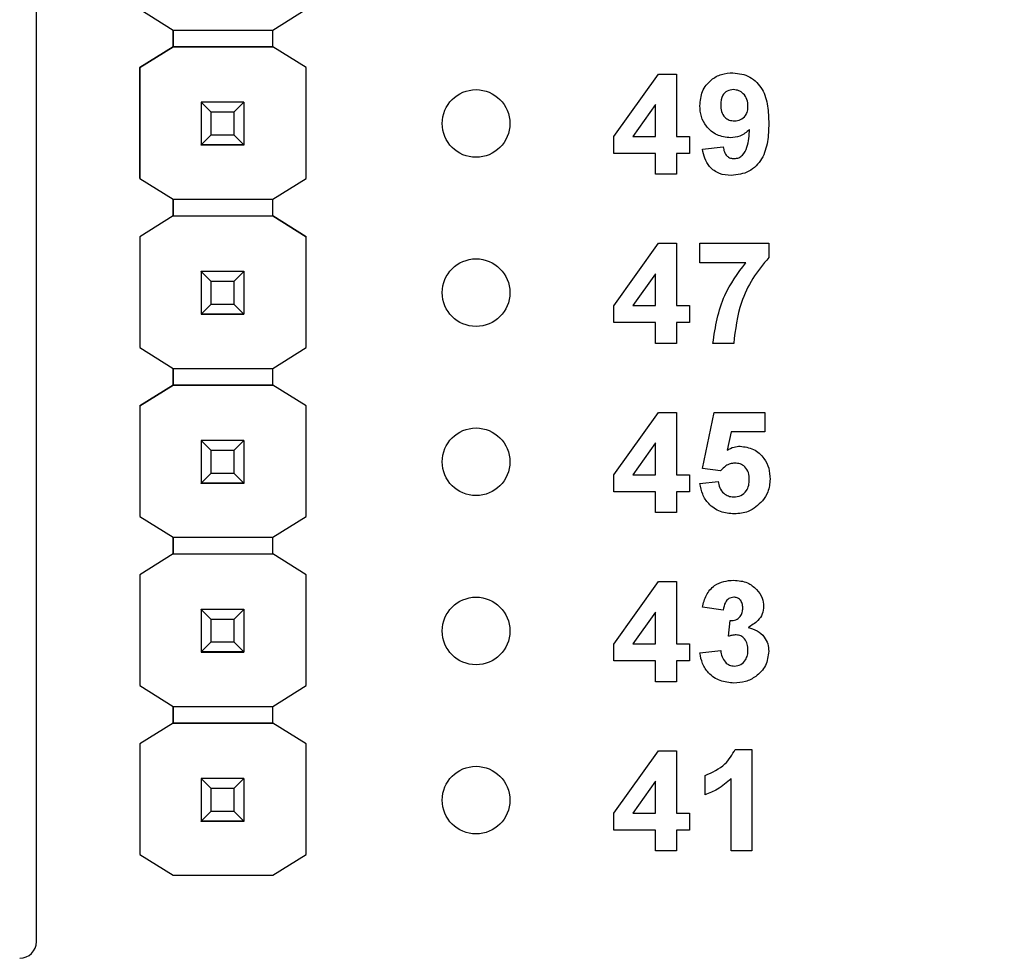
# Model space of a CAD drawing. Units: inches. Extents: x 0.1 to 15.3, y 0.1 to 9.9.
# Drawn here: x 10.1 to 10.6, y 6.2 to 6.7 of the extents above; entities that cross this region are included whole.
import ezdxf

# ---------------------------------------------------------------- set-up
doc = ezdxf.new("R2010")
doc.units = ezdxf.units.IN
doc.header["$LTSCALE"] = 0.909091
doc.header["$MEASUREMENT"] = 0
doc.styles.add('SLDTEXTSTYLE0', font='TXT', dxfattribs={"width": 0.75})
doc.dimstyles.new('SLDDIMSTYLE0', dxfattribs={"dimtxt": 0.125268, "dimasz": 0.118182, "dimexe": 0, "dimexo": 0.0625, "dimgap": 0.031317, "dimtad": 1, "dimrnd": 1e-09, "dimzin": 12, "dimdsep": 46, "dimtxsty": 'SLDTEXTSTYLE0', "dimsah": 1, "dimcen": 0.09, "dimadec": 0, "dimazin": 3, "dimtfac": 1, "dimtofl": 0, "dimtmove": 0, "dimatfit": 3, "dimfxl": 0, "dimfrac": 2, "dimtolj": 1, "dimtzin": 12, "dimarcsym": 0})

# ---------------------------------------------------------------- blocks, each defined once
blk = doc.blocks.new('_D')
at = {"color": 7, "linetype": 'Continuous', "lineweight": 18}
for p, q in [((6.95905, 6.51926), (6.95905, 9.26064)), ((11.90858, 6.51674), (11.90858, 9.26064)), ((6.95905, 9.22485), (11.90858, 9.22485))]:
    blk.add_line(p, q, dxfattribs=at)
for points in [[(6.95905, 9.22485), (7.07723, 9.20666), (7.07723, 9.24303)], [(11.90858, 9.22485), (11.7904, 9.24303), (11.7904, 9.20666)]]:
    blk.add_solid(points, dxfattribs=at)
at = {"color": 7, "linetype": 'Continuous', "lineweight": 18, "insert": (9.26658, 9.38633), "char_height": 0.125268, "attachment_point": 1, "style": 'SLDTEXTSTYLE0'}
blk.add_mtext('4.95', dxfattribs=at)

msp = doc.modelspace()

# ---------------------------------------------------------------- linework, layer by layer
at = {"color": 7, "linetype": 'Continuous', "lineweight": 25}
for p, q in [((10.07383, 6.1647), (10.07383, 7.23201)), ((10.13506, 6.71586), (10.15469, 6.70356)), ((10.21374, 6.70356), (10.23337, 6.71586)), ((10.15469, 6.70356), (10.21374, 6.70356)), ((10.15469, 6.69372), (10.15469, 6.70356)), ((10.15469, 6.70356), (10.15469, 6.69371)), ((10.21374, 6.69371), (10.21374, 6.70356)), ((10.13506, 6.68141), (10.15469, 6.69372)), ((10.15469, 6.69371), (10.13506, 6.68141)), ((10.15469, 6.69372), (10.15469, 6.69372)), ((10.15469, 6.69372), (10.15469, 6.69372)), ((10.15469, 6.69371), (10.15469, 6.69371)), ((10.21374, 6.69371), (10.15469, 6.69371)), ((10.15469, 6.69371), (10.21374, 6.69371)), ((10.23337, 6.68141), (10.21374, 6.69372)), ((10.23337, 6.68141), (10.21374, 6.69371)), ((10.21374, 6.69371), (10.21374, 6.69371)), ((10.13506, 6.68141), (10.13506, 6.68141)), ((10.13506, 6.68141), (10.13506, 6.61586)), ((10.13506, 6.61586), (10.13506, 6.68141)), ((10.23337, 6.61586), (10.23337, 6.68141)), ((10.23337, 6.68141), (10.23337, 6.68141)), ((10.41535, 6.64062), (10.4416, 6.67758)), ((10.4416, 6.67758), (10.45228, 6.67758)), ((10.45228, 6.67758), (10.45228, 6.64066)), ((10.17122, 6.66094), (10.17122, 6.66096)), ((10.17712, 6.65503), (10.17122, 6.66094)), ((10.19641, 6.66094), (10.17122, 6.66094)), ((10.17122, 6.66094), (10.17122, 6.63573)), ((10.19641, 6.66094), (10.19051, 6.65503)), ((10.19641, 6.66096), (10.19641, 6.66094)), ((10.19641, 6.66094), (10.19641, 6.63573)), ((10.19051, 6.65503), (10.17712, 6.65503)), ((10.17712, 6.64164), (10.17712, 6.65503)), ((10.19051, 6.65503), (10.19051, 6.64164)), ((10.43997, 6.65957), (10.42654, 6.64066)), ((10.43997, 6.64066), (10.43997, 6.65957)), ((10.17122, 6.63573), (10.17712, 6.64164)), ((10.17712, 6.64164), (10.19051, 6.64164)), ((10.19051, 6.64164), (10.19641, 6.63573)), ((10.41535, 6.63066), (10.41535, 6.64062)), ((10.42654, 6.64066), (10.43997, 6.64066)), ((10.45228, 6.64066), (10.45997, 6.64066)), ((10.45997, 6.64066), (10.45997, 6.63066)), ((10.17122, 6.63573), (10.19641, 6.63573)), ((10.17122, 6.63573), (10.17122, 6.63573)), ((10.19641, 6.63573), (10.17122, 6.63573)), ((10.17122, 6.63573), (10.17122, 6.63568)), ((10.17122, 6.63568), (10.19641, 6.63568)), ((10.17122, 6.63558), (10.17122, 6.63568)), ((10.19641, 6.63573), (10.19641, 6.63573)), ((10.19641, 6.63573), (10.19641, 6.63568)), ((10.19641, 6.63568), (10.19641, 6.63558)), ((10.43997, 6.63066), (10.41535, 6.63066)), ((10.43997, 6.61835), (10.43997, 6.63066)), ((10.45997, 6.63066), (10.45228, 6.63066)), ((10.45228, 6.63066), (10.45228, 6.61835)), ((10.46766, 6.63323), (10.47997, 6.6345)), ((10.13506, 6.61586), (10.15469, 6.60356)), ((10.13506, 6.61586), (10.13506, 6.61586)), ((10.21374, 6.60356), (10.23337, 6.61586)), ((10.45228, 6.61835), (10.43997, 6.61835)), ((10.15469, 6.60356), (10.21374, 6.60356)), ((10.15469, 6.59372), (10.15469, 6.60356)), ((10.15469, 6.60356), (10.15469, 6.59371)), ((10.21374, 6.59371), (10.21374, 6.60356)), ((10.15469, 6.59372), (10.13506, 6.58141)), ((10.15469, 6.59371), (10.13506, 6.58141)), ((10.15469, 6.59372), (10.15469, 6.59372)), ((10.15469, 6.59372), (10.15469, 6.59372)), ((10.15469, 6.59371), (10.21374, 6.59371)), ((10.15469, 6.59371), (10.15469, 6.59371)), ((10.15469, 6.59371), (10.21374, 6.59371)), ((10.21374, 6.59372), (10.23337, 6.58141)), ((10.23337, 6.58141), (10.21374, 6.59371)), ((10.21374, 6.59371), (10.21374, 6.59371)), ((10.13506, 6.58141), (10.13506, 6.51586)), ((10.13506, 6.58141), (10.13506, 6.58141)), ((10.13506, 6.58141), (10.13506, 6.51586)), ((10.23337, 6.51586), (10.23337, 6.58141)), ((10.23337, 6.58141), (10.23337, 6.58141)), ((10.41535, 6.54062), (10.4416, 6.57758)), ((10.4416, 6.57758), (10.45228, 6.57758)), ((10.45228, 6.57758), (10.45228, 6.54066)), ((10.46612, 6.56604), (10.46612, 6.57758)), ((10.46612, 6.57758), (10.50689, 6.57758)), ((10.50689, 6.57758), (10.50689, 6.56912)), ((10.17122, 6.56094), (10.17122, 6.56096)), ((10.17712, 6.55503), (10.17122, 6.56094)), ((10.19641, 6.56094), (10.17122, 6.56094)), ((10.17122, 6.56094), (10.17122, 6.53573)), ((10.19641, 6.56094), (10.19051, 6.55503)), ((10.19641, 6.56096), (10.19641, 6.56094)), ((10.19641, 6.56094), (10.19641, 6.53573)), ((10.49332, 6.56604), (10.46612, 6.56604)), ((10.19051, 6.55503), (10.17712, 6.55503)), ((10.17712, 6.54164), (10.17712, 6.55503)), ((10.19051, 6.55503), (10.19051, 6.54164)), ((10.43997, 6.55957), (10.42654, 6.54066)), ((10.43997, 6.54066), (10.43997, 6.55957)), ((10.17122, 6.53573), (10.17712, 6.54164)), ((10.17712, 6.54164), (10.19051, 6.54164)), ((10.19051, 6.54164), (10.19641, 6.53573)), ((10.41535, 6.53066), (10.41535, 6.54062)), ((10.42654, 6.54066), (10.43997, 6.54066)), ((10.45228, 6.54066), (10.45997, 6.54066)), ((10.45997, 6.54066), (10.45997, 6.53066)), ((10.17122, 6.53573), (10.19641, 6.53573)), ((10.17122, 6.53573), (10.17122, 6.53573)), ((10.19641, 6.53573), (10.17122, 6.53573)), ((10.17122, 6.53573), (10.17122, 6.53568)), ((10.17122, 6.53568), (10.19641, 6.53568)), ((10.17122, 6.53558), (10.17122, 6.53568)), ((10.19641, 6.53573), (10.19641, 6.53573)), ((10.19641, 6.53573), (10.19641, 6.53568)), ((10.19641, 6.53568), (10.19641, 6.53558)), ((10.43997, 6.53066), (10.41535, 6.53066)), ((10.43997, 6.51835), (10.43997, 6.53066)), ((10.45997, 6.53066), (10.45228, 6.53066)), ((10.45228, 6.53066), (10.45228, 6.51835)), ((10.13506, 6.51586), (10.15469, 6.50356)), ((10.13506, 6.51586), (10.13506, 6.51586)), ((10.21374, 6.50356), (10.23337, 6.51586)), ((10.45228, 6.51835), (10.43997, 6.51835)), ((10.48612, 6.51835), (10.47381, 6.51835)), ((10.15469, 6.50356), (10.21374, 6.50356)), ((10.15469, 6.49372), (10.15469, 6.50356)), ((10.15469, 6.50356), (10.15469, 6.49371)), ((10.21374, 6.49371), (10.21374, 6.50356)), ((10.13506, 6.48141), (10.15469, 6.49372)), ((10.15469, 6.49371), (10.13506, 6.48141)), ((10.15469, 6.49372), (10.15469, 6.49372)), ((10.15469, 6.49372), (10.15469, 6.49372)), ((10.15469, 6.49371), (10.15469, 6.49371)), ((10.21374, 6.49371), (10.15469, 6.49371)), ((10.15469, 6.49371), (10.21374, 6.49371)), ((10.23337, 6.48141), (10.21374, 6.49371)), ((10.21374, 6.49371), (10.21374, 6.49371)), ((10.13506, 6.48141), (10.13506, 6.48141)), ((10.13506, 6.48141), (10.13506, 6.41606)), ((10.13506, 6.48141), (10.13506, 6.41606)), ((10.23337, 6.41606), (10.23337, 6.48141)), ((10.23337, 6.48141), (10.23337, 6.48141)), ((10.41535, 6.44062), (10.4416, 6.47758)), ((10.4416, 6.47758), (10.45228, 6.47758)), ((10.45228, 6.47758), (10.45228, 6.44066)), ((10.46766, 6.44438), (10.47458, 6.47758)), ((10.47458, 6.47758), (10.50458, 6.47758)), ((10.50458, 6.47758), (10.50458, 6.46604)), ((10.48463, 6.46604), (10.48224, 6.45518)), ((10.50458, 6.46604), (10.48463, 6.46604)), ((10.17122, 6.46094), (10.17122, 6.46096)), ((10.17712, 6.45503), (10.17122, 6.46094)), ((10.19641, 6.46094), (10.17122, 6.46094)), ((10.17122, 6.46094), (10.17122, 6.43573)), ((10.19641, 6.46094), (10.19051, 6.45503)), ((10.19641, 6.46096), (10.19641, 6.46094)), ((10.19641, 6.46094), (10.19641, 6.43573)), ((10.43997, 6.45957), (10.42654, 6.44066)), ((10.43997, 6.44066), (10.43997, 6.45957)), ((10.19051, 6.45503), (10.17712, 6.45503)), ((10.17712, 6.44164), (10.17712, 6.45503)), ((10.19051, 6.45503), (10.19051, 6.44164)), ((10.47829, 6.44296), (10.46766, 6.44438)), ((10.17122, 6.43573), (10.17712, 6.44164)), ((10.17712, 6.44164), (10.19051, 6.44164)), ((10.19051, 6.44164), (10.19641, 6.43573)), ((10.41535, 6.43066), (10.41535, 6.44062)), ((10.42654, 6.44066), (10.43997, 6.44066)), ((10.45228, 6.44066), (10.45997, 6.44066)), ((10.45997, 6.44066), (10.45997, 6.43066)), ((10.17122, 6.43573), (10.19641, 6.43573)), ((10.17122, 6.43573), (10.17122, 6.43573)), ((10.19641, 6.43573), (10.17122, 6.43573)), ((10.17122, 6.43573), (10.17122, 6.43568)), ((10.17122, 6.43568), (10.19641, 6.43568)), ((10.17122, 6.43558), (10.17122, 6.43568)), ((10.19641, 6.43573), (10.19641, 6.43573)), ((10.19641, 6.43573), (10.19641, 6.43568)), ((10.19641, 6.43568), (10.19641, 6.43558)), ((10.46612, 6.43551), (10.47689, 6.43681)), ((10.43997, 6.43066), (10.41535, 6.43066)), ((10.43997, 6.41835), (10.43997, 6.43066)), ((10.45997, 6.43066), (10.45228, 6.43066)), ((10.45228, 6.43066), (10.45228, 6.41835)), ((10.13506, 6.41606), (10.15469, 6.40375)), ((10.13506, 6.41606), (10.13506, 6.41606)), ((10.21374, 6.40375), (10.23337, 6.41606)), ((10.45228, 6.41835), (10.43997, 6.41835)), ((10.15469, 6.39391), (10.15469, 6.40375)), ((10.15469, 6.40375), (10.15469, 6.39391)), ((10.15469, 6.40375), (10.21374, 6.40375)), ((10.21374, 6.39391), (10.21374, 6.40375)), ((10.15469, 6.39391), (10.13506, 6.38161)), ((10.15469, 6.39391), (10.21374, 6.39391)), ((10.15469, 6.39391), (10.15469, 6.39391)), ((10.15469, 6.39391), (10.15469, 6.39391)), ((10.15469, 6.39391), (10.15469, 6.39391)), ((10.15469, 6.39391), (10.21374, 6.39391)), ((10.23337, 6.38161), (10.21374, 6.39391)), ((10.21374, 6.39391), (10.21374, 6.39391)), ((10.13506, 6.38161), (10.13506, 6.31606)), ((10.13506, 6.38161), (10.13506, 6.38161)), ((10.23337, 6.31606), (10.23337, 6.38161)), ((10.23337, 6.38161), (10.23337, 6.38161)), ((10.41535, 6.34062), (10.4416, 6.37758)), ((10.4416, 6.37758), (10.45228, 6.37758)), ((10.45228, 6.37758), (10.45228, 6.34066)), ((10.17122, 6.36114), (10.17122, 6.36116)), ((10.17712, 6.35523), (10.17122, 6.36114)), ((10.19641, 6.36114), (10.17122, 6.36114)), ((10.17122, 6.36114), (10.17122, 6.33593)), ((10.19641, 6.36114), (10.19051, 6.35523)), ((10.19641, 6.36116), (10.19641, 6.36114)), ((10.19641, 6.36114), (10.19641, 6.33593)), ((10.43997, 6.35957), (10.42654, 6.34066)), ((10.43997, 6.34066), (10.43997, 6.35957)), ((10.47997, 6.36066), (10.46766, 6.36239)), ((10.19051, 6.35523), (10.17712, 6.35523)), ((10.17712, 6.34184), (10.17712, 6.35523)), ((10.19051, 6.35523), (10.19051, 6.34184)), ((10.48305, 6.34519), (10.48403, 6.3545)), ((10.17122, 6.33593), (10.17712, 6.34184)), ((10.17712, 6.34184), (10.19051, 6.34184)), ((10.19051, 6.34184), (10.19641, 6.33593)), ((10.41535, 6.33066), (10.41535, 6.34062)), ((10.42654, 6.34066), (10.43997, 6.34066)), ((10.45228, 6.34066), (10.45997, 6.34066)), ((10.45997, 6.34066), (10.45997, 6.33066)), ((10.17122, 6.33593), (10.19641, 6.33593)), ((10.17122, 6.33593), (10.17122, 6.33593)), ((10.19641, 6.33593), (10.17122, 6.33593)), ((10.17122, 6.33593), (10.17122, 6.33588)), ((10.17122, 6.33588), (10.19641, 6.33588)), ((10.17122, 6.33578), (10.17122, 6.33588)), ((10.19641, 6.33593), (10.19641, 6.33593)), ((10.19641, 6.33593), (10.19641, 6.33588)), ((10.19641, 6.33588), (10.19641, 6.33578)), ((10.46612, 6.33539), (10.47843, 6.33681)), ((10.43997, 6.33066), (10.41535, 6.33066)), ((10.43997, 6.31835), (10.43997, 6.33066)), ((10.45997, 6.33066), (10.45228, 6.33066)), ((10.45228, 6.33066), (10.45228, 6.31835)), ((10.45228, 6.31835), (10.43997, 6.31835)), ((10.13506, 6.31606), (10.15469, 6.30375)), ((10.13506, 6.31606), (10.13506, 6.31606)), ((10.21374, 6.30375), (10.23337, 6.31606)), ((10.15469, 6.30375), (10.21374, 6.30375)), ((10.15469, 6.29391), (10.15469, 6.30375)), ((10.15469, 6.30375), (10.15469, 6.29391)), ((10.21374, 6.29391), (10.21374, 6.30375)), ((10.15469, 6.29391), (10.13506, 6.28161)), ((10.21374, 6.29391), (10.15469, 6.29391)), ((10.15469, 6.29391), (10.15469, 6.29391)), ((10.15469, 6.29391), (10.15469, 6.29391)), ((10.15469, 6.29391), (10.15469, 6.29391)), ((10.15469, 6.29391), (10.21374, 6.29391)), ((10.23337, 6.28161), (10.21374, 6.29391)), ((10.21374, 6.29391), (10.21374, 6.29391)), ((10.13506, 6.28161), (10.13506, 6.21625)), ((10.13506, 6.28161), (10.13506, 6.28161)), ((10.23337, 6.21625), (10.23337, 6.28161)), ((10.23337, 6.28161), (10.23337, 6.28161)), ((10.41535, 6.24062), (10.4416, 6.27758)), ((10.4416, 6.27758), (10.45228, 6.27758)), ((10.45228, 6.27758), (10.45228, 6.24066)), ((10.48708, 6.27835), (10.49689, 6.27835)), ((10.49689, 6.27835), (10.49689, 6.21835)), ((10.17122, 6.26114), (10.17122, 6.26116)), ((10.17712, 6.25523), (10.17122, 6.26114)), ((10.19641, 6.26114), (10.17122, 6.26114)), ((10.17122, 6.26114), (10.17122, 6.23593)), ((10.19641, 6.26114), (10.19051, 6.25523)), ((10.19641, 6.26116), (10.19641, 6.26114)), ((10.19641, 6.26114), (10.19641, 6.23593)), ((10.43997, 6.25957), (10.42654, 6.24066)), ((10.43997, 6.24066), (10.43997, 6.25957)), ((10.4692, 6.25143), (10.4692, 6.26296)), ((10.48458, 6.21835), (10.48458, 6.26107)), ((10.19051, 6.25523), (10.17712, 6.25523)), ((10.17712, 6.24184), (10.17712, 6.25523)), ((10.19051, 6.25523), (10.19051, 6.24184)), ((10.17122, 6.23593), (10.17712, 6.24184)), ((10.17712, 6.24184), (10.19051, 6.24184)), ((10.19051, 6.24184), (10.19641, 6.23593)), ((10.41535, 6.23066), (10.41535, 6.24062)), ((10.42654, 6.24066), (10.43997, 6.24066)), ((10.45228, 6.24066), (10.45997, 6.24066)), ((10.45997, 6.24066), (10.45997, 6.23066)), ((10.17122, 6.23593), (10.19641, 6.23593)), ((10.17122, 6.23593), (10.17122, 6.23593)), ((10.19641, 6.23593), (10.17122, 6.23593)), ((10.17122, 6.23593), (10.17122, 6.23588)), ((10.17122, 6.23588), (10.19641, 6.23588)), ((10.17122, 6.23578), (10.17122, 6.23588)), ((10.19641, 6.23593), (10.19641, 6.23593)), ((10.19641, 6.23593), (10.19641, 6.23588)), ((10.19641, 6.23588), (10.19641, 6.23578)), ((10.43997, 6.23066), (10.41535, 6.23066)), ((10.43997, 6.21835), (10.43997, 6.23066)), ((10.45997, 6.23066), (10.45228, 6.23066)), ((10.45228, 6.23066), (10.45228, 6.21835)), ((10.45228, 6.21835), (10.43997, 6.21835)), ((10.49689, 6.21835), (10.48458, 6.21835)), ((10.13506, 6.21626), (10.13506, 6.21625)), ((10.13506, 6.21625), (10.15469, 6.20395)), ((10.21374, 6.20395), (10.23337, 6.21625)), ((10.15469, 6.20395), (10.21374, 6.20395))]:
    msp.add_line(p, q, dxfattribs=at)
for centre in [(10.33381, 6.64835), (10.33381, 6.54835), (10.33381, 6.44835), (10.33381, 6.34835), (10.33381, 6.24835)]:
    msp.add_circle(centre, 0.02, dxfattribs=at)
msp.add_arc((10.06399, 6.1647), 0.00984, 270, 0, dxfattribs=at)
for points, knots in [([(10.46612, 6.65882), (10.46639, 6.66174), (10.46692, 6.66757), (10.47218, 6.67418), (10.47883, 6.67784), (10.4834, 6.67818), (10.48569, 6.67835)], [0, 0, 0, 0, 0.280025, 0.559131, 0.779358, 1, 1, 1, 1]), ([(10.48569, 6.67835), (10.48918, 6.6779), (10.49444, 6.67722), (10.4999, 6.67277), (10.50415, 6.66726), (10.50654, 6.65868), (10.50677, 6.65178), (10.50689, 6.64832)], [0, 0, 0, 0, 0.248402, 0.373708, 0.498988, 0.749041, 1, 1, 1, 1]), ([(10.48597, 6.66835), (10.48471, 6.66821), (10.48222, 6.66792), (10.47872, 6.66462), (10.47854, 6.66133), (10.47843, 6.65932)], [0, 0, 0, 0, 0.280703, 0.560081, 1, 1, 1, 1]), ([(10.49458, 6.65853), (10.4945, 6.65991), (10.49433, 6.66265), (10.49214, 6.66593), (10.4892, 6.668), (10.48704, 6.66823), (10.48597, 6.66835)], [0, 0, 0, 0, 0.2804919, 0.5594245, 0.7798198, 1, 1, 1, 1]), ([(10.48424, 6.63989), (10.4815, 6.64023), (10.47602, 6.64092), (10.46998, 6.64607), (10.46658, 6.65235), (10.46627, 6.65666), (10.46612, 6.65882)], [0, 0, 0, 0, 0.279383, 0.559143, 0.779353, 1, 1, 1, 1]), ([(10.47843, 6.65932), (10.47849, 6.658), (10.47861, 6.65536), (10.48049, 6.65201), (10.48347, 6.65017), (10.48555, 6.64998), (10.48659, 6.64989)], [0, 0, 0, 0, 0.280794, 0.559205, 0.779489, 1, 1, 1, 1]), ([(10.48659, 6.64989), (10.48783, 6.65003), (10.49032, 6.65031), (10.49314, 6.65262), (10.49443, 6.6556), (10.49453, 6.65755), (10.49458, 6.65853)], [0, 0, 0, 0, 0.2798176, 0.5589546, 0.7791046, 1, 1, 1, 1]), ([(10.50689, 6.64832), (10.50677, 6.64476), (10.50653, 6.63763), (10.50396, 6.6288), (10.4995, 6.62316), (10.49377, 6.61868), (10.48835, 6.61802), (10.48474, 6.61758)], [0, 0, 0, 0, 0.2509168, 0.5008937, 0.6261652, 0.7514459, 1, 1, 1, 1]), ([(10.49556, 6.64488), (10.49373, 6.64327), (10.49045, 6.64039), (10.48614, 6.64004), (10.48424, 6.63989)], [0, 0, 0, 0, 0.559019, 1, 1, 1, 1]), ([(10.48649, 6.62758), (10.48739, 6.62769), (10.48919, 6.6279), (10.49216, 6.6301), (10.49498, 6.6359), (10.49533, 6.64128), (10.49556, 6.64488)], [0, 0, 0, 0, 0.124797, 0.24984, 0.498476, 1, 1, 1, 1]), ([(10.48474, 6.61758), (10.48233, 6.61777), (10.47753, 6.61815), (10.47185, 6.62225), (10.46881, 6.62769), (10.46804, 6.63138), (10.46766, 6.63323)], [0, 0, 0, 0, 0.2800334, 0.5587707, 0.7791029, 1, 1, 1, 1]), ([(10.47997, 6.6345), (10.48012, 6.63352), (10.48044, 6.63157), (10.48189, 6.62911), (10.48415, 6.62775), (10.48571, 6.62764), (10.48649, 6.62758)], [0, 0, 0, 0, 0.280706, 0.559908, 0.779662, 1, 1, 1, 1]), ([(10.50689, 6.56912), (10.50357, 6.56508), (10.49691, 6.557), (10.48878, 6.53993), (10.48713, 6.52653), (10.48612, 6.51835)], [0, 0, 0, 0, 0.280103, 0.560589, 1, 1, 1, 1]), ([(10.47381, 6.51835), (10.47533, 6.52815), (10.47805, 6.54569), (10.48865, 6.55981), (10.49332, 6.56604)], [0, 0, 0, 0, 0.559128, 1, 1, 1, 1]), ([(10.48224, 6.45518), (10.48357, 6.45593), (10.48596, 6.45727), (10.48868, 6.45749), (10.48987, 6.45758)], [0, 0, 0, 0, 0.559963, 1, 1, 1, 1]), ([(10.48987, 6.45758), (10.49263, 6.45722), (10.49816, 6.45651), (10.50406, 6.45106), (10.50724, 6.44464), (10.50752, 6.4403), (10.50766, 6.43813)], [0, 0, 0, 0, 0.279196, 0.558825, 0.779163, 1, 1, 1, 1]), ([(10.4868, 6.44758), (10.48586, 6.4475), (10.48399, 6.44733), (10.48093, 6.44581), (10.47929, 6.44404), (10.47829, 6.44296)], [0, 0, 0, 0, 0.280012, 0.560132, 1, 1, 1, 1]), ([(10.49535, 6.43788), (10.49529, 6.43926), (10.49515, 6.442), (10.49312, 6.44542), (10.49004, 6.44733), (10.48788, 6.4475), (10.4868, 6.44758)], [0, 0, 0, 0, 0.280895, 0.559439, 0.779482, 1, 1, 1, 1]), ([(10.48651, 6.41758), (10.48369, 6.4178), (10.47807, 6.41825), (10.4714, 6.42288), (10.4674, 6.42901), (10.46655, 6.43334), (10.46612, 6.43551)], [0, 0, 0, 0, 0.280093, 0.559168, 0.779375, 1, 1, 1, 1]), ([(10.47689, 6.43681), (10.47715, 6.43549), (10.47766, 6.43286), (10.47998, 6.42984), (10.4829, 6.42791), (10.485, 6.42769), (10.48605, 6.42758)], [0, 0, 0, 0, 0.280333, 0.559948, 0.780025, 1, 1, 1, 1]), ([(10.48605, 6.42758), (10.48752, 6.42775), (10.49045, 6.42808), (10.49373, 6.43088), (10.49518, 6.43443), (10.4953, 6.43673), (10.49535, 6.43788)], [0, 0, 0, 0, 0.279579, 0.558657, 0.778915, 1, 1, 1, 1]), ([(10.50766, 6.43813), (10.50742, 6.43552), (10.507, 6.43086), (10.50439, 6.427), (10.50324, 6.4253)], [0, 0, 0, 0, 0.559396, 1, 1, 1, 1]), ([(10.50324, 6.4253), (10.50059, 6.42276), (10.49586, 6.41823), (10.48937, 6.41778), (10.48651, 6.41758)], [0, 0, 0, 0, 0.5582161, 1, 1, 1, 1]), ([(10.46766, 6.36239), (10.46825, 6.36485), (10.46942, 6.36975), (10.47418, 6.37525), (10.48017, 6.37794), (10.48411, 6.37821), (10.48609, 6.37835)], [0, 0, 0, 0, 0.280654, 0.559158, 0.779462, 1, 1, 1, 1]), ([(10.48609, 6.37835), (10.48895, 6.37812), (10.49406, 6.37772), (10.49792, 6.37441), (10.49962, 6.37295)], [0, 0, 0, 0, 0.55981, 1, 1, 1, 1]), ([(10.49962, 6.37295), (10.50094, 6.3713), (10.50331, 6.36835), (10.50366, 6.36461), (10.50381, 6.36296)], [0, 0, 0, 0, 0.559641, 1, 1, 1, 1]), ([(10.48613, 6.36835), (10.48512, 6.36817), (10.48309, 6.3678), (10.48064, 6.36482), (10.48022, 6.36224), (10.47997, 6.36066)], [0, 0, 0, 0, 0.278589, 0.558879, 1, 1, 1, 1]), ([(10.49151, 6.36195), (10.49146, 6.36284), (10.49135, 6.3646), (10.49011, 6.36679), (10.48822, 6.36817), (10.48683, 6.36829), (10.48613, 6.36835)], [0, 0, 0, 0, 0.2806184, 0.5600316, 0.7798514, 1, 1, 1, 1]), ([(10.50381, 6.36296), (10.50365, 6.36142), (10.50332, 6.35834), (10.50012, 6.35363), (10.4967, 6.3516), (10.49461, 6.35036)], [0, 0, 0, 0, 0.279835, 0.559845, 1, 1, 1, 1]), ([(10.48403, 6.3545), (10.48517, 6.35455), (10.48744, 6.35463), (10.49007, 6.35665), (10.49134, 6.3593), (10.49145, 6.36107), (10.49151, 6.36195)], [0, 0, 0, 0, 0.280326, 0.558522, 0.779029, 1, 1, 1, 1]), ([(10.48762, 6.34604), (10.48675, 6.34597), (10.4852, 6.34584), (10.4837, 6.34539), (10.48305, 6.34519)], [0, 0, 0, 0, 0.559679, 1, 1, 1, 1]), ([(10.49458, 6.33709), (10.49452, 6.33828), (10.49439, 6.34065), (10.49281, 6.34362), (10.49043, 6.3457), (10.48856, 6.34593), (10.48762, 6.34604)], [0, 0, 0, 0, 0.280735, 0.560296, 0.780293, 1, 1, 1, 1]), ([(10.49461, 6.35036), (10.49645, 6.34984), (10.50013, 6.34882), (10.50417, 6.34518), (10.50655, 6.34082), (10.50678, 6.33783), (10.50689, 6.33633)], [0, 0, 0, 0, 0.28015, 0.559723, 0.779777, 1, 1, 1, 1]), ([(10.4863, 6.31758), (10.48351, 6.31782), (10.47794, 6.31831), (10.47137, 6.32291), (10.46732, 6.32893), (10.46652, 6.33324), (10.46612, 6.33539)], [0, 0, 0, 0, 0.280015, 0.55937, 0.779555, 1, 1, 1, 1]), ([(10.47843, 6.33681), (10.47863, 6.33556), (10.47904, 6.33305), (10.48086, 6.32994), (10.48355, 6.32791), (10.48554, 6.32769), (10.48654, 6.32758)], [0, 0, 0, 0, 0.280727, 0.56037, 0.780267, 1, 1, 1, 1]), ([(10.50689, 6.33633), (10.50649, 6.33342), (10.50569, 6.32761), (10.49986, 6.32151), (10.49316, 6.31805), (10.48859, 6.31774), (10.4863, 6.31758)], [0, 0, 0, 0, 0.279054, 0.558762, 0.779238, 1, 1, 1, 1]), ([(10.48654, 6.32758), (10.48785, 6.32777), (10.49047, 6.32814), (10.49312, 6.33089), (10.49443, 6.33401), (10.49453, 6.33606), (10.49458, 6.33709)], [0, 0, 0, 0, 0.2788354, 0.5582871, 0.7788359, 1, 1, 1, 1]), ([(10.4692, 6.26296), (10.47345, 6.26484), (10.48103, 6.26819), (10.48524, 6.27525), (10.48708, 6.27835)], [0, 0, 0, 0, 0.5613026, 1, 1, 1, 1]), ([(10.48458, 6.26107), (10.482, 6.2588), (10.47738, 6.25475), (10.4717, 6.25244), (10.4692, 6.25143)], [0, 0, 0, 0, 0.559725, 1, 1, 1, 1])]:
    msp.add_open_spline(points, degree=3, knots=knots, dxfattribs=at)

# ---------------------------------------------------------------- dimensions: what is measured, and where the dimension line sits
at = {"color": 7, "linetype": 'Continuous', "lineweight": 18}
dim = msp.add_linear_dim(base=(11.90858, 9.22485), p1=(6.95905, 6.48347), p2=(11.90858, 6.48095), dimstyle='SLDDIMSTYLE0', dxfattribs=at)
dim.commit()
dim.dimension.update_dxf_attribs({"geometry": '_D', "text_midpoint": (9.42856, 9.22485), "dimtype": 160})

doc.saveas('drawing.dxf')
